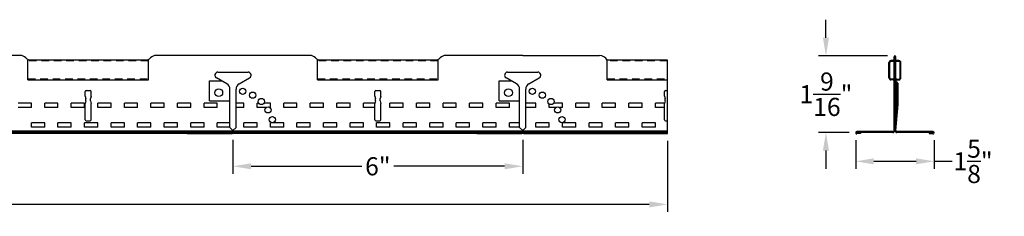
# Model space of a CAD drawing. Units: inches. Extents: x 1555 to 1859, y 2578 to 2607.
# Drawn here: x 1839 to 1859, y 2603 to 2607 of the extents above; entities that cross this region are included whole.
import ezdxf

# ---------------------------------------------------------------- set-up
doc = ezdxf.new("R2010")
doc.units = ezdxf.units.IN
doc.header["$MEASUREMENT"] = 0
doc.linetypes.add('DASHED', pattern=[0.23622, 0.15748, -0.07874])
doc.layers.add('Dimension', color=3, linetype='Continuous')
doc.layers.add('Susp Units 1', color=6, linetype='Continuous')
doc.styles.get("Standard").update_dxf_attribs({"font": 'ARIALN.TTF'})
doc.dimstyles.new('Dim 4', dxfattribs={"dimscale": 4, "dimtxt": 0.09375, "dimasz": 0.09375, "dimexe": 0.039, "dimexo": 0.039, "dimgap": 0.039, "dimtad": 0, "dimtih": 1, "dimtoh": 1, "dimdec": 4, "dimzin": 0, "dimdsep": 46, "dimlunit": 4, "dimtxsty": 'Standard', "dimcen": 0.09, "dimclrd": 256, "dimclre": 256, "dimclrt": 256, "dimadec": 1, "dimazin": 0, "dimtfac": 1, "dimtdec": 4, "dimtofl": 0, "dimtmove": 0, "dimatfit": 3, "dimfxl": 0, "dimtolj": 1, "dimtzin": 0, "dimarcsym": 0})

# ---------------------------------------------------------------- blocks, each defined once
blk = doc.blocks.new('*D17')
at = {"layer": 'Defpoints', "color": 0}
for p in [(1843.407, 2604.954), (1849.407, 2604.954), (1843.407, 2604.252)]:
    blk.add_point(p, dxfattribs=at)
at = {"layer": 'Dimension', "lineweight": -2}
for p, q in [((1843.407, 2604.798), (1843.407, 2604.096)), ((1849.407, 2604.798), (1849.407, 2604.096)), ((1843.782, 2604.252), (1846.073, 2604.252)), ((1849.032, 2604.252), (1846.741, 2604.252))]:
    blk.add_line(p, q, dxfattribs=at)
at = {"layer": 'Dimension'}
for points in [[(1843.782, 2604.315), (1843.782, 2604.19), (1843.407, 2604.252)], [(1849.032, 2604.315), (1849.032, 2604.19), (1849.407, 2604.252)]]:
    blk.add_solid(points, dxfattribs=at)
at = {"layer": 'Dimension', "insert": (1846.407, 2604.252), "char_height": 0.375, "attachment_point": 5}
blk.add_mtext('\\A1;6"', dxfattribs=at)
blk = doc.blocks.new('*D18')
at = {"layer": 'Defpoints', "color": 0}
for p in [(1856.304, 2604.947), (1857.929, 2604.947), (1857.929, 2604.355)]:
    blk.add_point(p, dxfattribs=at)
at = {"layer": 'Dimension', "lineweight": -2}
for p, q in [((1856.304, 2604.791), (1856.304, 2604.199)), ((1857.929, 2604.791), (1857.929, 2604.199)), ((1856.679, 2604.355), (1857.554, 2604.355)), ((1857.929, 2604.355), (1858.304, 2604.355))]:
    blk.add_line(p, q, dxfattribs=at)
at = {"layer": 'Dimension'}
for points in [[(1856.679, 2604.417), (1856.679, 2604.292), (1856.304, 2604.355)], [(1857.554, 2604.417), (1857.554, 2604.292), (1857.929, 2604.355)]]:
    blk.add_solid(points, dxfattribs=at)
at = {"layer": 'Dimension', "insert": (1858.735, 2604.355), "char_height": 0.375, "attachment_point": 5}
blk.add_mtext('\\A1;1{\\H1.000000x;\\S5/8;}"', dxfattribs=at)
blk = doc.blocks.new('*D19')
at = {"layer": 'Defpoints', "color": 0}
for p in [(1855.688, 2606.537), (1857.117, 2606.537), (1856.327, 2604.952)]:
    blk.add_point(p, dxfattribs=at)
at = {"layer": 'Dimension', "lineweight": -2}
for p, q in [((1855.688, 2606.912), (1855.688, 2607.287)), ((1856.961, 2606.537), (1855.532, 2606.537)), ((1856.171, 2604.952), (1855.532, 2604.952)), ((1855.688, 2604.577), (1855.688, 2604.202))]:
    blk.add_line(p, q, dxfattribs=at)
at = {"layer": 'Dimension'}
for points in [[(1855.626, 2606.912), (1855.751, 2606.912), (1855.688, 2606.537)], [(1855.626, 2604.577), (1855.751, 2604.577), (1855.688, 2604.952)]]:
    blk.add_solid(points, dxfattribs=at)
at = {"layer": 'Dimension', "insert": (1855.688, 2605.744), "char_height": 0.375, "attachment_point": 5}
blk.add_mtext('\\A1;1{\\H1.000000x;\\S9/16;}"', dxfattribs=at)
blk = doc.blocks.new('*D23')
at = {"layer": 'Defpoints', "color": 0}
for p in [(1708.404, 2604.934), (1852.404, 2604.934), (1708.404, 2603.463)]:
    blk.add_point(p, dxfattribs=at)
at = {"layer": 'Dimension', "lineweight": -2}
for p, q in [((1708.404, 2604.778), (1708.404, 2603.307)), ((1852.404, 2604.778), (1852.404, 2603.307)), ((1708.779, 2603.463), (1837.894, 2603.463)), ((1852.029, 2603.463), (1838.699, 2603.463))]:
    blk.add_line(p, q, dxfattribs=at)
at = {"layer": 'Dimension'}
for points in [[(1708.779, 2603.525), (1708.779, 2603.4), (1708.404, 2603.463)], [(1852.029, 2603.525), (1852.029, 2603.4), (1852.404, 2603.463)]]:
    blk.add_solid(points, dxfattribs=at)
at = {"layer": 'Dimension', "insert": (1838.296, 2603.463), "char_height": 0.375, "attachment_point": 5}
blk.add_mtext("\\A1;12'", dxfattribs=at)

msp = doc.modelspace()

# ---------------------------------------------------------------- linework, layer by layer
at = {"layer": 'Susp Units 1', "lineweight": -3}
for p, q in [((1839.00111, 2606.54567), (1835.81311, 2606.54567)), ((1845.00111, 2606.54567), (1841.81311, 2606.54567)), ((1849.40711, 2606.54567), (1847.81311, 2606.54567)), ((1849.40711, 2606.54567), (1851.00111, 2606.54567)), ((1857.09862, 2604.99455), (1857.09862, 2606.51855)), ((1857.11662, 2604.99455), (1857.11662, 2606.51855)), ((1857.13462, 2604.99455), (1857.13462, 2606.51855)), ((1841.65711, 2606.45067), (1839.15711, 2606.45067)), ((1841.65711, 2606.04467), (1841.65711, 2606.45067)), ((1847.65711, 2606.45067), (1845.15711, 2606.45067)), ((1847.65711, 2606.04467), (1847.65711, 2606.45067)), ((1852.40363, 2606.45067), (1851.15711, 2606.45067)), ((1856.99162, 2606.08355), (1856.99162, 2606.39855)), ((1857.00962, 2606.08355), (1857.00962, 2606.39855)), ((1857.19862, 2606.44155), (1857.03462, 2606.44155)), ((1857.19862, 2606.42355), (1857.03462, 2606.42355)), ((1857.22362, 2606.08355), (1857.22362, 2606.39855)), ((1857.24162, 2606.08355), (1857.24162, 2606.39855)), ((1843.09461, 2606.20067), (1843.71961, 2606.20067)), ((1849.09461, 2606.20067), (1849.71961, 2606.20067)), ((1839.15711, 2606.04467), (1841.65711, 2606.04467)), ((1841.65711, 2606.04467), (1841.65711, 2606.04467)), ((1842.91911, 2606.01967), (1843.17486, 2606.01967)), ((1842.91911, 2605.60467), (1842.91911, 2606.01967)), ((1843.28211, 2605.95775), (1843.06336, 2606.08404)), ((1843.53211, 2605.95775), (1843.75086, 2606.08404)), ((1845.15711, 2606.04467), (1847.65711, 2606.04467)), ((1847.65711, 2606.04467), (1847.65711, 2606.04467)), ((1848.91911, 2606.01967), (1849.17486, 2606.01967)), ((1848.91911, 2605.60467), (1848.91911, 2606.01967)), ((1849.28211, 2605.95775), (1849.06336, 2606.08404)), ((1849.53211, 2605.95775), (1849.75086, 2606.08404)), ((1851.15711, 2606.04467), (1852.40363, 2606.04467)), ((1857.07362, 2606.05855), (1857.03462, 2606.05855)), ((1857.07362, 2606.04055), (1857.03462, 2606.04055)), ((1857.13462, 2606.01555), (1857.09862, 2606.01555)), ((1857.14862, 2605.53379), (1857.14862, 2605.95152)), ((1857.15962, 2606.05855), (1857.19862, 2606.05855)), ((1857.15962, 2606.04055), (1857.19862, 2606.04055)), ((1857.16662, 2605.95152), (1857.16662, 2605.53295)), ((1857.18462, 2605.53212), (1857.18462, 2605.95152)), ((1843.34461, 2605.054), (1843.34461, 2605.8495)), ((1843.46961, 2605.054), (1843.46961, 2605.8495)), ((1849.34461, 2605.054), (1849.34461, 2605.8495)), ((1849.46961, 2605.56067), (1849.46961, 2605.8495)), ((1842.91911, 2605.60467), (1843.34461, 2605.60467)), ((1848.91911, 2605.60467), (1849.34461, 2605.60467)), ((1849.46961, 2605.054), (1849.46961, 2605.56067)), ((1840.40711, 2604.97867), (1834.40711, 2604.97867)), ((1840.40711, 2604.95617), (1834.40711, 2604.95617)), ((1840.40711, 2604.93367), (1837.42711, 2604.93367)), ((1846.40711, 2604.97867), (1840.40711, 2604.97867)), ((1846.40711, 2604.95617), (1840.40711, 2604.95617)), ((1843.38711, 2604.93367), (1840.40711, 2604.93367)), ((1842.45547, 2604.93367), (1843.38375, 2604.93367)), ((1843.40711, 2604.9915), (1843.34461, 2605.054)), ((1843.40711, 2604.9915), (1843.46961, 2605.054)), ((1846.40711, 2604.93367), (1843.42711, 2604.93367)), ((1852.40363, 2604.97867), (1846.40711, 2604.97867)), ((1852.40363, 2604.95617), (1846.40711, 2604.95617)), ((1849.38711, 2604.93367), (1846.40711, 2604.93367)), ((1848.45547, 2604.93367), (1849.38711, 2604.93367)), ((1849.40711, 2604.9915), (1849.34461, 2605.054)), ((1849.40711, 2604.9915), (1849.46961, 2605.054)), ((1849.42711, 2604.93367), (1852.40363, 2604.93367)), ((1852.40363, 2604.93367), (1849.42711, 2604.93367)), ((1857.07362, 2604.96955), (1856.32662, 2604.96955)), ((1857.07362, 2604.95155), (1856.32662, 2604.95155)), ((1856.40412, 2604.95155), (1856.32714, 2604.94258)), ((1856.40621, 2604.93367), (1856.32923, 2604.9247)), ((1856.40412, 2604.95155), (1856.40621, 2604.93367)), ((1856.48746, 2604.97955), (1856.48079, 2604.96955)), ((1856.48746, 2604.97955), (1856.50079, 2604.97955)), ((1856.50079, 2604.97955), (1856.50746, 2604.96955)), ((1856.59412, 2604.97955), (1856.58746, 2604.96955)), ((1856.59412, 2604.97955), (1856.60746, 2604.97955)), ((1856.60746, 2604.97955), (1856.61412, 2604.96955)), ((1856.70079, 2604.97955), (1856.69412, 2604.96955)), ((1856.70079, 2604.97955), (1856.71412, 2604.97955)), ((1856.71412, 2604.97955), (1856.72079, 2604.96955)), ((1856.80746, 2604.97955), (1856.80079, 2604.96955)), ((1856.80746, 2604.97955), (1856.82079, 2604.97955)), ((1856.82079, 2604.97955), (1856.82746, 2604.96955)), ((1857.90662, 2604.96955), (1857.15962, 2604.96955)), ((1857.90662, 2604.95155), (1857.15962, 2604.95155)), ((1857.39479, 2604.97955), (1857.38812, 2604.96955)), ((1857.39479, 2604.97955), (1857.40812, 2604.97955)), ((1857.40812, 2604.97955), (1857.41479, 2604.96955)), ((1857.50146, 2604.97955), (1857.49479, 2604.96955)), ((1857.50146, 2604.97955), (1857.51479, 2604.97955)), ((1857.51479, 2604.97955), (1857.52146, 2604.96955)), ((1857.60812, 2604.97955), (1857.60146, 2604.96955)), ((1857.60812, 2604.97955), (1857.62146, 2604.97955)), ((1857.62146, 2604.97955), (1857.62812, 2604.96955)), ((1857.71479, 2604.97955), (1857.70812, 2604.96955)), ((1857.71479, 2604.97955), (1857.72812, 2604.97955)), ((1857.72812, 2604.97955), (1857.73479, 2604.96955)), ((1857.82912, 2604.95155), (1857.82704, 2604.93367)), ((1857.82704, 2604.93367), (1857.90402, 2604.9247)), ((1857.82912, 2604.95155), (1857.9061, 2604.94258))]:
    msp.add_line(p, q, dxfattribs=at)
at = {"layer": 'Susp Units 1', "linetype": 'Continuous', "lineweight": -3}
for p, q in [((1839.15711, 2606.04467), (1839.15711, 2606.45067)), ((1845.15711, 2606.04467), (1845.15711, 2606.45067)), ((1851.15711, 2606.04467), (1851.15711, 2606.45067))]:
    msp.add_line(p, q, dxfattribs=at)
at = {"layer": 'Susp Units 1', "linetype": 'DASHED', "lineweight": -3}
for p, q in [((1839.15711, 2606.45067), (1839.15711, 2606.45067)), ((1841.65711, 2606.43267), (1839.15711, 2606.43267)), ((1845.15711, 2606.45067), (1845.15711, 2606.45067)), ((1847.65711, 2606.43267), (1845.15711, 2606.43267)), ((1852.40363, 2606.43267), (1851.15711, 2606.43267)), ((1839.15711, 2606.06267), (1841.65711, 2606.06267)), ((1845.15711, 2606.06267), (1847.65711, 2606.06267)), ((1851.15711, 2606.06267), (1852.40363, 2606.06267)), ((1840.40711, 2604.96067), (1834.40711, 2604.96067)), ((1846.40711, 2604.96067), (1840.40711, 2604.96067)), ((1852.40363, 2604.96067), (1846.40711, 2604.96067))]:
    msp.add_line(p, q, dxfattribs=at)
at = {"layer": 'Susp Units 1'}
for p, q in [((1852.40363, 2604.93367), (1852.40363, 2606.45067)), ((1840.34447, 2605.70367), (1840.34447, 2605.79867)), ((1840.34447, 2605.70367), (1840.35947, 2605.65367)), ((1840.36447, 2605.81867), (1840.44947, 2605.81867)), ((1840.46947, 2605.70367), (1840.45447, 2605.65367)), ((1840.46947, 2605.70367), (1840.46947, 2605.79867)), ((1846.34447, 2605.70367), (1846.34447, 2605.79867)), ((1846.34447, 2605.70367), (1846.35947, 2605.65367)), ((1846.36447, 2605.81867), (1846.44947, 2605.81867)), ((1846.46947, 2605.70367), (1846.45447, 2605.65367)), ((1846.46947, 2605.70367), (1846.46947, 2605.79867)), ((1852.34447, 2605.70367), (1852.34447, 2605.79867)), ((1852.34447, 2605.70367), (1852.35947, 2605.65367)), ((1852.36447, 2605.81867), (1852.40363, 2605.81867)), ((1840.35947, 2605.60367), (1840.34447, 2605.55367)), ((1840.34447, 2605.21367), (1840.34447, 2605.55367)), ((1840.35947, 2605.60367), (1840.35947, 2605.65367)), ((1840.45447, 2605.60367), (1840.45447, 2605.65367)), ((1840.45447, 2605.60367), (1840.46947, 2605.55367)), ((1840.46947, 2605.21367), (1840.46947, 2605.55367)), ((1846.35947, 2605.60367), (1846.34447, 2605.55367)), ((1846.34447, 2605.21367), (1846.34447, 2605.55367)), ((1846.35947, 2605.60367), (1846.35947, 2605.65367)), ((1846.45447, 2605.60367), (1846.45447, 2605.65367)), ((1846.45447, 2605.60367), (1846.46947, 2605.55367)), ((1846.46947, 2605.21367), (1846.46947, 2605.55367)), ((1852.35947, 2605.60367), (1852.34447, 2605.55367)), ((1852.34447, 2605.21367), (1852.34447, 2605.55367)), ((1852.35947, 2605.60367), (1852.35947, 2605.65367)), ((1857.09878, 2604.99788), (1857.14862, 2605.53379)), ((1857.1167, 2604.99622), (1857.16662, 2605.53295)), ((1857.13462, 2604.99455), (1857.18462, 2605.53212)), ((1840.36447, 2605.19367), (1840.44947, 2605.19367)), ((1846.36447, 2605.19367), (1846.44947, 2605.19367)), ((1852.36447, 2605.19367), (1852.40363, 2605.19367))]:
    msp.add_line(p, q, dxfattribs=at)
at = {"layer": 'Susp Units 1', "linetype": 'Continuous'}
for p, q in [((1839.23179, 2605.56067), (1838.95679, 2605.56067)), ((1839.23179, 2605.47067), (1839.23179, 2605.56067)), ((1839.50679, 2605.47067), (1839.50679, 2605.56067)), ((1839.78179, 2605.56067), (1839.50679, 2605.56067)), ((1839.78179, 2605.47067), (1839.78179, 2605.56067)), ((1840.05679, 2605.47067), (1840.05679, 2605.56067)), ((1840.33179, 2605.56067), (1840.05679, 2605.56067)), ((1840.33179, 2605.47067), (1840.33179, 2605.56067)), ((1840.60679, 2605.47067), (1840.60679, 2605.56067)), ((1840.88179, 2605.56067), (1840.60679, 2605.56067)), ((1840.88179, 2605.47067), (1840.88179, 2605.56067)), ((1841.15679, 2605.47067), (1841.15679, 2605.56067)), ((1841.43179, 2605.56067), (1841.15679, 2605.56067)), ((1841.43179, 2605.47067), (1841.43179, 2605.56067)), ((1841.70679, 2605.47067), (1841.70679, 2605.56067)), ((1841.98179, 2605.56067), (1841.70679, 2605.56067)), ((1841.98179, 2605.47067), (1841.98179, 2605.56067)), ((1842.25679, 2605.47067), (1842.25679, 2605.56067)), ((1842.53179, 2605.56067), (1842.25679, 2605.56067)), ((1842.53179, 2605.47067), (1842.53179, 2605.56067)), ((1842.80679, 2605.47067), (1842.80679, 2605.56067)), ((1843.08179, 2605.56067), (1842.80679, 2605.56067)), ((1843.08179, 2605.47067), (1843.08179, 2605.56067)), ((1843.63179, 2605.56067), (1843.46961, 2605.56067)), ((1843.63179, 2605.47067), (1843.63179, 2605.56067)), ((1843.90679, 2605.47067), (1843.90679, 2605.56067)), ((1843.93885, 2605.56067), (1843.90679, 2605.56067)), ((1844.18179, 2605.56067), (1844.05072, 2605.56067)), ((1844.18179, 2605.47067), (1844.18179, 2605.56067)), ((1844.45679, 2605.47067), (1844.45679, 2605.56067)), ((1844.73179, 2605.56067), (1844.45679, 2605.56067)), ((1844.73179, 2605.47067), (1844.73179, 2605.56067)), ((1845.00679, 2605.47067), (1845.00679, 2605.56067)), ((1845.28179, 2605.56067), (1845.00679, 2605.56067)), ((1845.28179, 2605.47067), (1845.28179, 2605.56067)), ((1845.55679, 2605.47067), (1845.55679, 2605.56067)), ((1845.83179, 2605.56067), (1845.55679, 2605.56067)), ((1845.83179, 2605.47067), (1845.83179, 2605.56067)), ((1846.10679, 2605.47067), (1846.10679, 2605.56067)), ((1846.34657, 2605.56067), (1846.10679, 2605.56067)), ((1846.65679, 2605.47067), (1846.65679, 2605.56067)), ((1846.93179, 2605.56067), (1846.65679, 2605.56067)), ((1846.93179, 2605.47067), (1846.93179, 2605.56067)), ((1847.20679, 2605.47067), (1847.20679, 2605.56067)), ((1847.48179, 2605.56067), (1847.20679, 2605.56067)), ((1847.48179, 2605.47067), (1847.48179, 2605.56067)), ((1847.75679, 2605.47067), (1847.75679, 2605.56067)), ((1848.03179, 2605.56067), (1847.75679, 2605.56067)), ((1848.03179, 2605.47067), (1848.03179, 2605.56067)), ((1848.30679, 2605.47067), (1848.30679, 2605.56067)), ((1848.58179, 2605.56067), (1848.30679, 2605.56067)), ((1848.58179, 2605.47067), (1848.58179, 2605.56067)), ((1848.85679, 2605.47067), (1848.85679, 2605.56067)), ((1849.13179, 2605.56067), (1848.85679, 2605.56067)), ((1849.13179, 2605.47067), (1849.13179, 2605.56067)), ((1849.68179, 2605.56067), (1849.46961, 2605.56067)), ((1849.68179, 2605.47067), (1849.68179, 2605.56067)), ((1849.95679, 2605.47067), (1849.95679, 2605.54066)), ((1850.23179, 2605.56067), (1850.05072, 2605.56067)), ((1850.23179, 2605.47067), (1850.23179, 2605.56067)), ((1850.50679, 2605.47067), (1850.50679, 2605.56067)), ((1850.78179, 2605.56067), (1850.50679, 2605.56067)), ((1850.78179, 2605.47067), (1850.78179, 2605.56067)), ((1851.05679, 2605.47067), (1851.05679, 2605.56067)), ((1851.33179, 2605.56067), (1851.05679, 2605.56067)), ((1851.33179, 2605.47067), (1851.33179, 2605.56067)), ((1851.60679, 2605.47067), (1851.60679, 2605.56067)), ((1851.88179, 2605.56067), (1851.60679, 2605.56067)), ((1851.88179, 2605.47067), (1851.88179, 2605.56067)), ((1852.15679, 2605.47067), (1852.15679, 2605.56067)), ((1852.34657, 2605.56067), (1852.15679, 2605.56067)), ((1839.23179, 2605.47067), (1838.95679, 2605.47067)), ((1839.78179, 2605.47067), (1839.50679, 2605.47067)), ((1840.33179, 2605.47067), (1840.05679, 2605.47067)), ((1840.88179, 2605.47067), (1840.60679, 2605.47067)), ((1841.43179, 2605.47067), (1841.15679, 2605.47067)), ((1841.98179, 2605.47067), (1841.70679, 2605.47067)), ((1842.53179, 2605.47067), (1842.25679, 2605.47067)), ((1843.08179, 2605.47067), (1842.80679, 2605.47067)), ((1843.63179, 2605.47067), (1843.46961, 2605.47067)), ((1844.09411, 2605.47067), (1843.90679, 2605.47067)), ((1844.18179, 2605.47067), (1844.1733, 2605.47067)), ((1844.73179, 2605.47067), (1844.45679, 2605.47067)), ((1845.28179, 2605.47067), (1845.00679, 2605.47067)), ((1845.83179, 2605.47067), (1845.55679, 2605.47067)), ((1846.34447, 2605.47067), (1846.10679, 2605.47067)), ((1846.93179, 2605.47067), (1846.65679, 2605.47067)), ((1847.48179, 2605.47067), (1847.20679, 2605.47067)), ((1848.03179, 2605.47067), (1847.75679, 2605.47067)), ((1848.58179, 2605.47067), (1848.30679, 2605.47067)), ((1849.13179, 2605.47067), (1848.85679, 2605.47067)), ((1849.68179, 2605.47067), (1849.46961, 2605.47067)), ((1850.09411, 2605.47067), (1849.95679, 2605.47067)), ((1850.23179, 2605.47067), (1850.1733, 2605.47067)), ((1850.78179, 2605.47067), (1850.50679, 2605.47067)), ((1851.33179, 2605.47067), (1851.05679, 2605.47067)), ((1851.88179, 2605.47067), (1851.60679, 2605.47067)), ((1852.34447, 2605.47067), (1852.15679, 2605.47067)), ((1839.23179, 2605.06367), (1839.23179, 2605.15367)), ((1839.50679, 2605.15367), (1839.23179, 2605.15367)), ((1839.50679, 2605.06367), (1839.50679, 2605.15367)), ((1839.78179, 2605.06367), (1839.78179, 2605.15367)), ((1840.05679, 2605.15367), (1839.78179, 2605.15367)), ((1840.05679, 2605.06367), (1840.05679, 2605.15367)), ((1840.33179, 2605.06367), (1840.33179, 2605.15367)), ((1840.60679, 2605.15367), (1840.33179, 2605.15367)), ((1840.60679, 2605.06367), (1840.60679, 2605.15367)), ((1840.88179, 2605.06367), (1840.88179, 2605.15367)), ((1841.15679, 2605.15367), (1840.88179, 2605.15367)), ((1841.15679, 2605.06367), (1841.15679, 2605.15367)), ((1841.43179, 2605.06367), (1841.43179, 2605.15367)), ((1841.70679, 2605.15367), (1841.43179, 2605.15367)), ((1841.70679, 2605.06367), (1841.70679, 2605.15367)), ((1841.98179, 2605.06367), (1841.98179, 2605.15367)), ((1842.25679, 2605.15367), (1841.98179, 2605.15367)), ((1842.25679, 2605.06367), (1842.25679, 2605.15367)), ((1842.53179, 2605.06367), (1842.53179, 2605.15367)), ((1842.80679, 2605.15367), (1842.53179, 2605.15367)), ((1842.80679, 2605.06367), (1842.80679, 2605.15367)), ((1843.08179, 2605.06367), (1843.08179, 2605.15367)), ((1843.34461, 2605.15367), (1843.08179, 2605.15367)), ((1843.63179, 2605.06367), (1843.63179, 2605.15367)), ((1843.90679, 2605.15367), (1843.63179, 2605.15367)), ((1843.90679, 2605.06367), (1843.90679, 2605.15367)), ((1844.18179, 2605.06367), (1844.18179, 2605.15367)), ((1844.45679, 2605.15367), (1844.18179, 2605.15367)), ((1844.45679, 2605.06367), (1844.45679, 2605.15367)), ((1844.73179, 2605.06367), (1844.73179, 2605.15367)), ((1845.00679, 2605.15367), (1844.73179, 2605.15367)), ((1845.00679, 2605.06367), (1845.00679, 2605.15367)), ((1845.28179, 2605.06367), (1845.28179, 2605.15367)), ((1845.55679, 2605.15367), (1845.28179, 2605.15367)), ((1845.55679, 2605.06367), (1845.55679, 2605.15367)), ((1845.83179, 2605.06367), (1845.83179, 2605.15367)), ((1846.10679, 2605.15367), (1845.83179, 2605.15367)), ((1846.10679, 2605.06367), (1846.10679, 2605.15367)), ((1846.38179, 2605.06367), (1846.38179, 2605.15367)), ((1846.65679, 2605.15367), (1846.38179, 2605.15367)), ((1846.65679, 2605.06367), (1846.65679, 2605.15367)), ((1846.93179, 2605.06367), (1846.93179, 2605.15367)), ((1847.20679, 2605.15367), (1846.93179, 2605.15367)), ((1847.20679, 2605.06367), (1847.20679, 2605.15367)), ((1847.48179, 2605.06367), (1847.48179, 2605.15367)), ((1847.75679, 2605.15367), (1847.48179, 2605.15367)), ((1847.75679, 2605.06367), (1847.75679, 2605.15367)), ((1848.03179, 2605.06367), (1848.03179, 2605.15367)), ((1848.30679, 2605.15367), (1848.03179, 2605.15367)), ((1848.30679, 2605.06367), (1848.30679, 2605.15367)), ((1848.58179, 2605.06367), (1848.58179, 2605.15367)), ((1848.85679, 2605.15367), (1848.58179, 2605.15367)), ((1848.85679, 2605.06367), (1848.85679, 2605.15367)), ((1849.13179, 2605.06367), (1849.13179, 2605.15367)), ((1849.34461, 2605.15367), (1849.13179, 2605.15367)), ((1849.68179, 2605.06367), (1849.68179, 2605.15367)), ((1849.95679, 2605.15367), (1849.68179, 2605.15367)), ((1849.95679, 2605.06367), (1849.95679, 2605.15367)), ((1850.23179, 2605.06367), (1850.23179, 2605.15367)), ((1850.50679, 2605.15367), (1850.23179, 2605.15367)), ((1850.50679, 2605.06367), (1850.50679, 2605.15367)), ((1850.78179, 2605.06367), (1850.78179, 2605.15367)), ((1851.05679, 2605.15367), (1850.78179, 2605.15367)), ((1851.05679, 2605.06367), (1851.05679, 2605.15367)), ((1851.33179, 2605.06367), (1851.33179, 2605.15367)), ((1851.60679, 2605.15367), (1851.33179, 2605.15367)), ((1851.60679, 2605.06367), (1851.60679, 2605.15367)), ((1851.88179, 2605.06367), (1851.88179, 2605.15367)), ((1852.15679, 2605.15367), (1851.88179, 2605.15367)), ((1852.15679, 2605.06367), (1852.15679, 2605.15367)), ((1839.50679, 2605.06367), (1839.23179, 2605.06367)), ((1840.05679, 2605.06367), (1839.78179, 2605.06367)), ((1840.60679, 2605.06367), (1840.33179, 2605.06367)), ((1841.15679, 2605.06367), (1840.88179, 2605.06367)), ((1841.70679, 2605.06367), (1841.43179, 2605.06367)), ((1842.25679, 2605.06367), (1841.98179, 2605.06367)), ((1842.80679, 2605.06367), (1842.53179, 2605.06367)), ((1843.34461, 2605.06367), (1843.08179, 2605.06367)), ((1843.90679, 2605.06367), (1843.63179, 2605.06367)), ((1844.45679, 2605.06367), (1844.18179, 2605.06367)), ((1845.00679, 2605.06367), (1844.73179, 2605.06367)), ((1845.55679, 2605.06367), (1845.28179, 2605.06367)), ((1846.10679, 2605.06367), (1845.83179, 2605.06367)), ((1846.65679, 2605.06367), (1846.38179, 2605.06367)), ((1847.20679, 2605.06367), (1846.93179, 2605.06367)), ((1847.75679, 2605.06367), (1847.48179, 2605.06367)), ((1848.30679, 2605.06367), (1848.03179, 2605.06367)), ((1848.85679, 2605.06367), (1848.58179, 2605.06367)), ((1849.34461, 2605.06367), (1849.13179, 2605.06367)), ((1849.95679, 2605.06367), (1849.68179, 2605.06367)), ((1850.50679, 2605.06367), (1850.23179, 2605.06367)), ((1851.05679, 2605.06367), (1850.78179, 2605.06367)), ((1851.60679, 2605.06367), (1851.33179, 2605.06367)), ((1852.15679, 2605.06367), (1851.88179, 2605.06367))]:
    msp.add_line(p, q, dxfattribs=at)
at = {"layer": 'Susp Units 1', "lineweight": -3}
for centre, radius in [((1843.11277, 2605.77608), 0.08), ((1843.60899, 2605.80435), 0.0645), ((1843.81582, 2605.72396), 0.0645), ((1849.11277, 2605.77608), 0.08), ((1849.60899, 2605.80435), 0.0645), ((1849.81582, 2605.72396), 0.0645), ((1843.99479, 2605.59279), 0.0645), ((1849.99479, 2605.59279), 0.0645), ((1844.22311, 2605.21667), 0.0645), ((1850.22311, 2605.21667), 0.0645)]:
    msp.add_circle(centre, radius, dxfattribs=at)
at = {"layer": 'Susp Units 1'}
for centre in [(1844.1337, 2605.41976), (1850.1337, 2605.41976)]:
    msp.add_circle(centre, 0.0645, dxfattribs=at)
at = {"layer": 'Susp Units 1', "lineweight": -3}
for centre, radius, start, end in [((1839.00111, 2606.38967), 0.156, 44.068096, 90), ((1841.81311, 2606.38967), 0.156, 90, 135.931904), ((1845.00111, 2606.38967), 0.156, 44.068096, 90), ((1847.81311, 2606.38967), 0.156, 90, 135.931904), ((1850.99691, 2606.36898), 0.17674, 27.52898, 88.637468), ((1857.11662, 2606.51855), 0.018, 0, 180), ((1839.22528, 2606.60667), 0.156, 224.068096, 270), ((1841.58893, 2606.60667), 0.156, 270, 315.931904), ((1845.22528, 2606.60667), 0.156, 224.068096, 270), ((1847.58893, 2606.60667), 0.156, 270, 315.931904), ((1857.03462, 2606.39855), 0.043, 90, 180), ((1857.03462, 2606.39855), 0.025, 90, 180), ((1857.19862, 2606.39855), 0.043, 0, 90), ((1857.19862, 2606.39855), 0.025, 0, 90), ((1843.09461, 2606.13817), 0.0625, 89.999693, 239.999542), ((1843.71961, 2606.13817), 0.0625, 300.00037, 89.999503), ((1849.09461, 2606.13817), 0.0625, 89.999693, 239.999542), ((1849.71961, 2606.13817), 0.0625, 300.00037, 89.999503), ((1843.21961, 2605.8495), 0.125, 0, 60), ((1843.59461, 2605.8495), 0.125, 120, 180), ((1849.21961, 2605.8495), 0.125, 0, 60), ((1849.59461, 2605.8495), 0.125, 120, 180), ((1857.03462, 2606.08355), 0.043, 180, 270), ((1857.03462, 2606.08355), 0.025, 180, 270), ((1857.07362, 2606.01555), 0.043, 0, 90), ((1857.07362, 2606.01555), 0.025, 0, 90), ((1857.14962, 2606.01555), 0.051, 180, 255.970335), ((1857.15962, 2606.01555), 0.043, 90, 180), ((1857.14962, 2606.01555), 0.033, 180, 255.970335), ((1857.15962, 2606.01555), 0.025, 90, 180), ((1857.14962, 2606.01555), 0.015, 180, 255.970335), ((1857.13362, 2605.95152), 0.015, 0, 75.970335), ((1857.13362, 2605.95152), 0.033, 0, 75.970335), ((1857.13362, 2605.95152), 0.051, 0, 75.970335), ((1857.19862, 2606.08355), 0.043, 270, 0), ((1857.19862, 2606.08355), 0.025, 270, 0), ((1856.32662, 2604.94705), 0.0225, 90, 276.645749), ((1856.32662, 2604.94705), 0.0045, 90, 276.645749), ((1857.07362, 2604.99455), 0.025, 270, 0), ((1857.07362, 2604.99455), 0.043, 270, 0), ((1857.15962, 2604.99455), 0.043, 180, 270), ((1857.15962, 2604.99455), 0.025, 180, 270), ((1857.90662, 2604.94705), 0.0225, 263.354251, 90), ((1857.90662, 2604.94705), 0.0045, 263.354251, 90)]:
    msp.add_arc(centre, radius, start, end, dxfattribs=at)
at = {"layer": 'Susp Units 1'}
for centre, start, end in [((1840.36447, 2605.79867), 90, 180), ((1840.44947, 2605.79867), 0, 90), ((1846.36447, 2605.79867), 90, 180), ((1846.44947, 2605.79867), 0, 90), ((1852.36447, 2605.79867), 90, 180), ((1840.36447, 2605.21367), 180, 270), ((1840.44947, 2605.21367), 270, 0), ((1846.36447, 2605.21367), 180, 270), ((1846.44947, 2605.21367), 270, 0), ((1852.36447, 2605.21367), 180, 270), ((1843.38711, 2604.95367), 270, 0), ((1843.42711, 2604.95367), 180, 270), ((1849.38711, 2604.95367), 270, 0), ((1849.42711, 2604.95367), 180, 270)]:
    msp.add_arc(centre, 0.02, start, end, dxfattribs=at)

# ---------------------------------------------------------------- dimensions: what is measured, and where the dimension line sits
at = {"layer": 'Dimension'}
dim = msp.add_linear_dim(base=(1855.68814, 2606.53655), p1=(1856.32662, 2604.95155), p2=(1857.11662, 2606.53655), angle=90, dimstyle='Dim 4', override={"dimpost": '\\X'}, dxfattribs=at)
dim.commit()
dim.dimension.update_dxf_attribs({"geometry": '*D19', "text_midpoint": (1855.68814, 2605.74405)})
for base, p1, p2, override, picture, middle in [((1708.40363, 2603.46286), (1852.40363, 2604.93367), (1708.40363, 2604.93367), {"dimpost": '\\X', "dimfxl": 0.039}, '*D23', (1838.29626, 2603.46286)), ((1843.40711, 2604.25234), (1849.40711, 2604.95367), (1843.40711, 2604.95367), {"dimpost": '\\X'}, '*D17', (1846.40711, 2604.25234))]:
    dim = msp.add_linear_dim(base=base, p1=p1, p2=p2, dimstyle='Dim 4', override=override, dxfattribs=at)
    dim.commit()
    dim.dimension.update_dxf_attribs({"geometry": picture, "text_midpoint": middle, "dimtype": 160})
dim = msp.add_linear_dim(base=(1857.92912, 2604.35488), p1=(1856.30412, 2604.94705), p2=(1857.92912, 2604.94705), dimstyle='Dim 4', override={"dimpost": '\\X'}, dxfattribs=at)
dim.commit()
dim.dimension.update_dxf_attribs({"geometry": '*D18', "text_midpoint": (1858.73523, 2604.35488)})

doc.saveas('drawing.dxf')
